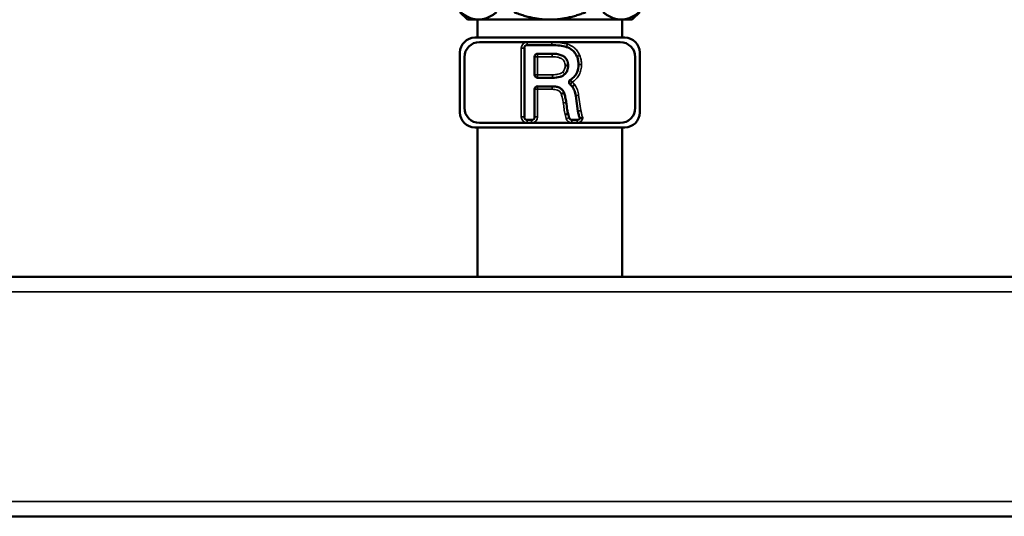
# Model space of a CAD drawing. Units: inches. Extents: x 11 to 421, y 43 to 268.
# Drawn here: x 189 to 202, y 51 to 58 of the extents above; entities that cross this region are included whole.
import ezdxf

# ---------------------------------------------------------------- set-up
doc = ezdxf.new("R2010")
doc.units = ezdxf.units.IN
doc.header["$LTSCALE"] = 25
doc.header["$MEASUREMENT"] = 0
doc.layers.add('Visible (ANSI)', color=7, linetype='Continuous', lineweight=50)
doc.layers.add('Visible Narrow (ANSI)', color=7, linetype='Continuous', lineweight=35)

msp = doc.modelspace()

# ---------------------------------------------------------------- linework, layer by layer
at = {"layer": 'Visible (ANSI)'}
for p, q in [((194.691, 57.659), (194.592, 57.757)), ((196.856, 57.659), (196.955, 57.757)), ((194.691, 57.659), (194.836, 57.659)), ((194.823, 57.659), (194.823, 57.422)), ((194.836, 57.659), (195.774, 57.659)), ((195.774, 57.659), (196.711, 57.659)), ((196.711, 57.659), (196.856, 57.659)), ((196.724, 57.659), (196.724, 57.422)), ((194.789, 57.422), (196.758, 57.422)), ((194.848, 57.363), (195.477, 57.363)), ((195.477, 57.363), (195.801, 57.363)), ((195.801, 57.363), (196.699, 57.363)), ((194.592, 56.438), (194.592, 57.225)), ((195.438, 57.285), (195.438, 56.379)), ((195.801, 57.324), (195.477, 57.324)), ((195.613, 57.211), (195.805, 57.211)), ((196.955, 57.225), (196.955, 56.438)), ((194.652, 56.497), (194.652, 57.166)), ((195.573, 56.934), (195.573, 57.171)), ((196.896, 57.166), (196.896, 56.497)), ((195.81, 56.894), (195.613, 56.894)), ((195.573, 56.379), (195.573, 56.742)), ((195.613, 56.781), (195.802, 56.781)), ((195.96, 56.694), (195.923, 56.682)), ((196.143, 56.456), (196.113, 56.658)), ((195.477, 56.34), (195.534, 56.34)), ((196.012, 56.418), (195.974, 56.409)), ((196.012, 56.418), (196.025, 56.369)), ((196.063, 56.34), (196.131, 56.34)), ((196.758, 56.241), (194.789, 56.241)), ((194.823, 56.241), (194.823, 54.273)), ((195.477, 56.3), (194.848, 56.3)), ((195.534, 56.3), (195.477, 56.3)), ((196.063, 56.3), (195.534, 56.3)), ((196.131, 56.3), (196.063, 56.3)), ((196.699, 56.3), (196.131, 56.3)), ((196.724, 56.241), (196.724, 54.273)), ((150.293, 54.273), (228.655, 54.273)), ((150.293, 51.123), (228.655, 51.123))]:
    msp.add_line(p, q, dxfattribs=at)
for centre, radius, start, end in [((194.789, 57.225), 0.197, 90, 180), ((194.848, 57.166), 0.197, 90, 180), ((196.699, 57.166), 0.197, 0, 90), ((196.758, 57.225), 0.197, 0, 90), ((195.477, 57.285), 0.0394, 90, 180), ((195.613, 57.171), 0.0394, 90, 180), ((195.613, 56.934), 0.0394, 180, 270), ((195.613, 56.742), 0.0394, 90, 180), ((194.789, 56.438), 0.197, 180, 270), ((194.848, 56.497), 0.197, 180, 270), ((196.699, 56.497), 0.197, 270, 0), ((196.758, 56.438), 0.197, 270, 0), ((195.477, 56.379), 0.0394, 180, 270), ((195.534, 56.379), 0.0394, 270, 0), ((196.063, 56.379), 0.0394, 194.1843, 270), ((196.131, 56.379), 0.0394, 270, 337.0965)]:
    msp.add_arc(centre, radius, start, end, dxfattribs=at)
for points, weights in [([(194.6, 57.757), (194.723, 57.659), (194.836, 57.659)], [1.00419559848, 1.02461741785, 1]), ([(194.836, 57.659), (194.949, 57.659), (195.072, 57.757)], [1, 1.02461741785, 1.00419559848]), ([(195.302, 57.757), (195.548, 57.659), (195.774, 57.659)], [1.00419559848, 1.02461741785, 1]), ([(195.774, 57.659), (195.999, 57.659), (196.246, 57.757)], [1, 1.02461741785, 1.00419559848]), ([(196.475, 57.757), (196.598, 57.659), (196.711, 57.659)], [1.00419559848, 1.02461741785, 1]), ([(196.711, 57.659), (196.824, 57.659), (196.947, 57.757)], [1, 1.02461741785, 1.00419559848])]:
    msp.add_rational_spline(points, weights, degree=2, dxfattribs=at)
for points, knots in [([(195.993, 57.298), (195.963, 57.307), (195.933, 57.313), (195.869, 57.322), (195.835, 57.324), (195.801, 57.324)], [-0.491625, -0.491625, -0.491625, -0.491625, -0.2581468, -0.2581468, 0, 0, 0, 0]), ([(195.805, 57.211), (195.829, 57.21), (195.853, 57.209), (195.896, 57.201), (195.915, 57.196), (195.948, 57.181), (195.963, 57.171), (195.987, 57.147), (195.996, 57.133), (196.011, 57.098), (196.014, 57.076), (196.014, 57.054)], [-0.7532309, -0.7532309, -0.7532309, -0.7532309, -0.5737002, -0.5737002, -0.4248369, -0.4248369, -0.293316, -0.293316, -0.1659056, -0.1659056, 0, 0, 0, 0]), ([(196.13, 57.172), (196.123, 57.189), (196.114, 57.205), (196.093, 57.234), (196.082, 57.247), (196.046, 57.277), (196.02, 57.29), (195.993, 57.298)], [-0.4943381, -0.4943381, -0.4943381, -0.4943381, -0.353867, -0.353867, -0.2206329, -0.2206329, 0, 0, 0, 0]), ([(196.15, 57.068), (196.15, 57.086), (196.148, 57.104), (196.142, 57.139), (196.137, 57.156), (196.13, 57.172)], [-0.2711388, -0.2711388, -0.2711388, -0.2711388, -0.133193, -0.133193, 0, 0, 0, 0]), ([(196.014, 57.054), (196.014, 57.031), (196.01, 57.007), (195.994, 56.969), (195.984, 56.954), (195.971, 56.942)], [-0.316523, -0.316523, -0.316523, -0.316523, -0.137297, -0.137297, 0, 0, 0, 0]), ([(195.975, 57.054), (195.975, 57.054), (195.975, 57.054), (195.98, 57.054), (195.985, 57.054), (195.995, 57.054), (195.999, 57.054), (196.006, 57.054), (196.009, 57.054), (196.013, 57.054), (196.014, 57.054), (196.014, 57.054)], [-0.1575819, -0.1575819, -0.1575819, -0.1575819, -0.1568527, -0.1568527, -0.1171913, -0.1171913, -0.0781253, -0.0781253, -0.039062, -0.039062, 0, 0, 0, 0]), ([(196.044, 56.869), (196.06, 56.879), (196.074, 56.89), (196.107, 56.922), (196.121, 56.944), (196.144, 57), (196.149, 57.034), (196.15, 57.068)], [-0.6037731, -0.6037731, -0.6037731, -0.6037731, -0.4631579, -0.4631579, -0.2592175, -0.2592175, 0, 0, 0, 0]), ([(195.971, 56.942), (195.963, 56.934), (195.954, 56.927), (195.932, 56.915), (195.92, 56.91), (195.877, 56.898), (195.842, 56.895), (195.81, 56.894)], [-0.4286766, -0.4286766, -0.4286766, -0.4286766, -0.3416017, -0.3416017, -0.2434323, -0.2434323, 0, 0, 0, 0]), ([(196.044, 56.869), (196.04, 56.867), (196.036, 56.863), (196.03, 56.855), (196.027, 56.85), (196.025, 56.841), (196.025, 56.835), (196.026, 56.825), (196.028, 56.82), (196.032, 56.813), (196.033, 56.811), (196.038, 56.806), (196.04, 56.804), (196.043, 56.803)], [0, 0, 0, 0, 0.0390644, 0.0390644, 0.0781289, 0.0781289, 0.1171933, 0.1171933, 0.1562578, 0.1562578, 0.1794329, 0.1794329, 0.202608, 0.202608, 0.202608, 0.202608]), ([(195.802, 56.781), (195.821, 56.781), (195.841, 56.78), (195.875, 56.773), (195.891, 56.768), (195.917, 56.753), (195.929, 56.745), (195.948, 56.722), (195.955, 56.709), (195.96, 56.694)], [-0.494229, -0.494229, -0.494229, -0.494229, -0.3482526, -0.3482526, -0.2261079, -0.2261079, -0.1169268, -0.1169268, 0, 0, 0, 0]), ([(195.96, 56.694), (195.967, 56.675), (195.972, 56.656), (195.981, 56.614), (195.985, 56.591), (195.988, 56.569)], [-0.3260161, -0.3260161, -0.3260161, -0.3260161, -0.1722635, -0.1722635, 0, 0, 0, 0]), ([(196.068, 56.779), (196.063, 56.786), (196.056, 56.793), (196.047, 56.8), (196.045, 56.801), (196.043, 56.803)], [-0.32609656, -0.32609656, -0.32609656, -0.32609656, -0.25883271, -0.25883271, -0.23767466, -0.23767466, -0.23767466, -0.23767466]), ([(196.068, 56.779), (196.068, 56.779), (196.069, 56.78), (196.072, 56.782), (196.074, 56.784), (196.08, 56.789), (196.083, 56.791), (196.089, 56.796), (196.091, 56.797), (196.094, 56.8), (196.095, 56.8), (196.097, 56.802), (196.097, 56.802), (196.098, 56.803), (196.098, 56.803), (196.099, 56.803), (196.099, 56.803), (196.099, 56.803), (196.099, 56.804), (196.099, 56.804)], [0, 0, 0, 0, 0.0390629, 0.0390629, 0.0781268, 0.0781268, 0.1171923, 0.1171923, 0.137339, 0.137339, 0.1474071, 0.1474071, 0.1524425, 0.1524425, 0.1549643, 0.1549643, 0.1567401, 0.1567401, 0.1574692, 0.1574692, 0.1574692, 0.1574692]), ([(196.113, 56.658), (196.109, 56.682), (196.104, 56.706), (196.089, 56.746), (196.08, 56.764), (196.068, 56.779)], [-0.329628, -0.329628, -0.329628, -0.329628, -0.148743, -0.148743, 0, 0, 0, 0]), ([(195.988, 56.569), (195.992, 56.539), (195.997, 56.504), (196.005, 56.458), (196.009, 56.434), (196.012, 56.418)], [-0.3668998, -0.3668998, -0.3668998, -0.3668998, -0.1278032, -0.1278032, 0, 0, 0, 0]), ([(196.167, 56.364), (196.161, 56.377), (196.156, 56.391), (196.148, 56.422), (196.145, 56.439), (196.143, 56.456)], [-0.2423284, -0.2423284, -0.2423284, -0.2423284, -0.1313018, -0.1313018, 0, 0, 0, 0]), ([(196.167, 56.364), (196.167, 56.364), (196.168, 56.364), (196.171, 56.364), (196.174, 56.364), (196.181, 56.364), (196.186, 56.365), (196.193, 56.365), (196.196, 56.366), (196.202, 56.366), (196.205, 56.367), (196.208, 56.367), (196.208, 56.367), (196.208, 56.367)], [0, 0, 0, 0, 0.0360507, 0.0360507, 0.0739662, 0.0739662, 0.1149191, 0.1149191, 0.1381296, 0.1381296, 0.1613125, 0.1613125, 0.1617793, 0.1617793, 0.1617793, 0.1617793])]:
    msp.add_open_spline(points, degree=3, knots=knots, dxfattribs=at)
at = {"layer": 'Visible Narrow (ANSI)'}
for p, q in [((195.477, 57.324), (195.477, 57.363)), ((195.801, 57.324), (195.801, 57.363)), ((195.438, 57.285), (195.398, 57.285)), ((195.398, 57.285), (195.398, 56.379)), ((195.613, 57.211), (195.613, 57.171)), ((195.613, 57.171), (195.573, 57.171)), ((195.613, 57.171), (195.805, 57.171)), ((195.613, 56.934), (195.613, 57.171)), ((196.13, 57.172), (196.166, 57.187)), ((195.573, 56.934), (195.613, 56.934)), ((195.81, 56.934), (195.613, 56.934)), ((195.613, 56.934), (195.613, 56.894)), ((196.064, 56.836), (196.043, 56.803)), ((196.044, 56.869), (196.064, 56.836)), ((195.613, 56.742), (195.573, 56.742)), ((195.613, 56.781), (195.613, 56.742)), ((195.613, 56.742), (195.802, 56.742)), ((195.613, 56.379), (195.613, 56.742)), ((195.802, 56.781), (195.802, 56.742)), ((196.182, 56.462), (196.152, 56.664)), ((195.438, 56.379), (195.398, 56.379)), ((195.477, 56.34), (195.477, 56.3)), ((195.534, 56.34), (195.534, 56.3)), ((195.573, 56.379), (195.613, 56.379)), ((195.974, 56.409), (195.986, 56.36)), ((196.025, 56.369), (195.986, 56.36)), ((196.063, 56.34), (196.063, 56.3)), ((196.131, 56.34), (196.131, 56.3)), ((150.293, 54.076), (228.655, 54.076)), ((150.293, 51.32), (228.655, 51.32))]:
    msp.add_line(p, q, dxfattribs=at)
for centre, start, end in [((195.477, 57.285), 90, 180), ((195.477, 56.379), 180, 270), ((195.534, 56.379), 270, 0), ((196.063, 56.379), 194.1843, 270), ((196.131, 56.379), 270, 351.2588)]:
    msp.add_arc(centre, 0.0787, start, end, dxfattribs=at)
for points, knots in [([(196.004, 57.336), (196.004, 57.336), (196.004, 57.336), (196.004, 57.336), (195.987, 57.341), (195.971, 57.345), (195.937, 57.352), (195.92, 57.354), (195.904, 57.357), (195.887, 57.359), (195.87, 57.36), (195.835, 57.363), (195.818, 57.363), (195.801, 57.363), (195.801, 57.363), (195.801, 57.363), (195.801, 57.363)], [-0.5205057, -0.5205057, -0.5205057, -0.5205057, -0.519997, -0.519997, -0.519997, -0.3899977, -0.3899977, -0.2599985, -0.2599985, -0.2599985, -0.1299992, -0.1299992, 0, 0, 0, 0.0004, 0.0004, 0.0004, 0.0004]), ([(195.805, 57.171), (195.805, 57.176), (195.805, 57.181), (195.805, 57.191), (195.805, 57.195), (195.805, 57.203), (195.805, 57.206), (195.805, 57.209), (195.805, 57.211), (195.805, 57.211)], [0, 0, 0, 0, 0.392699, 0.392699, 0.785399, 0.785399, 1.178098, 1.178098, 1.570798, 1.570798, 1.570798, 1.570798]), ([(196.004, 57.336), (196.002, 57.331), (196.001, 57.326), (195.998, 57.317), (195.997, 57.313), (195.995, 57.306), (195.994, 57.303), (195.993, 57.299), (195.993, 57.298), (195.993, 57.298)], [0, 0, 0, 0, 0.25, 0.25, 0.5, 0.5, 0.75, 0.75, 1, 1, 1, 1]), ([(196.166, 57.187), (196.159, 57.204), (196.15, 57.221), (196.129, 57.253), (196.117, 57.268), (196.103, 57.28), (196.093, 57.29), (196.082, 57.298), (196.049, 57.319), (196.027, 57.329), (196.004, 57.336), (196.004, 57.336), (196.004, 57.336), (196.004, 57.336)], [-0.5762266, -0.5762266, -0.5762266, -0.5762266, -0.4321699, -0.4321699, -0.2881133, -0.2881133, -0.2881133, -0.1837643, -0.1837643, 0, 0, 0, 0.0005087, 0.0005087, 0.0005087, 0.0005087]), ([(195.805, 57.171), (195.819, 57.171), (195.832, 57.17), (195.858, 57.168), (195.871, 57.166), (195.896, 57.16), (195.908, 57.156), (195.92, 57.15), (195.926, 57.147), (195.932, 57.144), (195.946, 57.133), (195.954, 57.124), (195.966, 57.104), (195.97, 57.092), (195.974, 57.071), (195.975, 57.063), (195.975, 57.054)], [-0.5948802, -0.5948802, -0.5948802, -0.5948802, -0.4920167, -0.4920167, -0.3969357, -0.3969357, -0.2975438, -0.2975438, -0.2975438, -0.2456122, -0.2456122, -0.1592038, -0.1592038, -0.0666647, -0.0666647, -0.0011522, -0.0011522, -0.0011522, -0.0011522]), ([(196.189, 57.068), (196.189, 57.068), (196.189, 57.068), (196.189, 57.068), (196.189, 57.088), (196.187, 57.109), (196.18, 57.149), (196.174, 57.168), (196.166, 57.187)], [-0.3093598, -0.3093598, -0.3093598, -0.3093598, -0.3088989, -0.3088989, -0.3088989, -0.1526797, -0.1526797, 0, 0, 0, 0]), ([(195.943, 56.97), (195.943, 56.97), (195.943, 56.97), (195.943, 56.97), (195.935, 56.961), (195.925, 56.955), (195.903, 56.946), (195.892, 56.943), (195.88, 56.94), (195.869, 56.938), (195.857, 56.936), (195.834, 56.934), (195.822, 56.934), (195.81, 56.934)], [-0.3569003, -0.3569003, -0.3569003, -0.3569003, -0.3563849, -0.3563849, -0.3563849, -0.2672887, -0.2672887, -0.1781924, -0.1781924, -0.1781924, -0.0890962, -0.0890962, -0.0003759, -0.0003759, -0.0003759, -0.0003759]), ([(195.975, 57.054), (195.975, 57.047), (195.974, 57.039), (195.972, 57.024), (195.97, 57.016), (195.968, 57.009), (195.965, 57.002), (195.962, 56.995), (195.954, 56.981), (195.949, 56.975), (195.944, 56.97), (195.943, 56.97), (195.943, 56.97), (195.943, 56.97)], [-0.2335026, -0.2335026, -0.2335026, -0.2335026, -0.1759951, -0.1759951, -0.11733, -0.11733, -0.11733, -0.058665, -0.058665, 0, 0, 0, 0.0005155, 0.0005155, 0.0005155, 0.0005155]), ([(195.971, 56.942), (195.971, 56.942), (195.97, 56.942), (195.968, 56.945), (195.966, 56.947), (195.96, 56.953), (195.957, 56.956), (195.951, 56.962), (195.947, 56.966), (195.943, 56.97)], [0, 0, 0, 0, 0.25, 0.25, 0.5, 0.5, 0.75, 0.75, 1, 1, 1, 1]), ([(196.064, 56.836), (196.084, 56.847), (196.102, 56.862), (196.135, 56.895), (196.148, 56.914), (196.159, 56.934), (196.169, 56.955), (196.177, 56.977), (196.187, 57.022), (196.189, 57.045), (196.189, 57.068), (196.189, 57.068), (196.189, 57.068), (196.189, 57.068)], [-0.6986552, -0.6986552, -0.6986552, -0.6986552, -0.5239914, -0.5239914, -0.3493276, -0.3493276, -0.3493276, -0.1746638, -0.1746638, 0, 0, 0, 0.0004608, 0.0004608, 0.0004608, 0.0004608]), ([(196.189, 57.068), (196.184, 57.068), (196.179, 57.068), (196.169, 57.068), (196.165, 57.068), (196.158, 57.068), (196.155, 57.068), (196.151, 57.068), (196.15, 57.068), (196.15, 57.068)], [0, 0, 0, 0, 0.25, 0.25, 0.5, 0.5, 0.75, 0.75, 1, 1, 1, 1]), ([(195.81, 56.894), (195.81, 56.894), (195.81, 56.895), (195.81, 56.899), (195.81, 56.902), (195.81, 56.91), (195.81, 56.914), (195.81, 56.924), (195.81, 56.929), (195.81, 56.934)], [0, 0, 0, 0, 0.3927, 0.3927, 0.7854, 0.7854, 1.178101, 1.178101, 1.570801, 1.570801, 1.570801, 1.570801]), ([(196.099, 56.804), (196.097, 56.807), (196.094, 56.81), (196.089, 56.815), (196.086, 56.818), (196.083, 56.821), (196.08, 56.824), (196.077, 56.826), (196.071, 56.831), (196.068, 56.833), (196.064, 56.836)], [-0.1203438, -0.1203438, -0.1203438, -0.1203438, -0.0909776, -0.0909776, -0.0606517, -0.0606517, -0.0606517, -0.0303259, -0.0303259, 0, 0, 0, 0]), ([(195.802, 56.742), (195.814, 56.742), (195.826, 56.741), (195.85, 56.738), (195.862, 56.735), (195.873, 56.731), (195.88, 56.729), (195.886, 56.726), (195.9, 56.717), (195.907, 56.71), (195.917, 56.696), (195.92, 56.689), (195.923, 56.682), (195.923, 56.682), (195.923, 56.682), (195.923, 56.682)], [-0.3657127, -0.3657127, -0.3657127, -0.3657127, -0.2742845, -0.2742845, -0.1828564, -0.1828564, -0.1828564, -0.1286529, -0.1286529, -0.0576171, -0.0576171, 0, 0, 0, 0.0010085, 0.0010085, 0.0010085, 0.0010085]), ([(196.152, 56.664), (196.15, 56.676), (196.148, 56.689), (196.142, 56.713), (196.139, 56.725), (196.135, 56.737), (196.13, 56.749), (196.125, 56.761), (196.114, 56.783), (196.107, 56.794), (196.099, 56.804)], [-0.3832936, -0.3832936, -0.3832936, -0.3832936, -0.2877505, -0.2877505, -0.1918337, -0.1918337, -0.1918337, -0.0959168, -0.0959168, -0.0009015, -0.0009015, -0.0009015, -0.0009015]), ([(195.923, 56.682), (195.923, 56.682), (195.923, 56.681), (195.923, 56.681), (195.926, 56.672), (195.929, 56.662), (195.934, 56.643), (195.937, 56.633), (195.939, 56.623), (195.941, 56.613), (195.943, 56.604), (195.946, 56.584), (195.948, 56.574), (195.949, 56.564), (195.949, 56.564), (195.949, 56.564), (195.949, 56.564)], [-0.3075495, -0.3075495, -0.3075495, -0.3075495, -0.306541, -0.306541, -0.306541, -0.2299057, -0.2299057, -0.1532705, -0.1532705, -0.1532705, -0.0766352, -0.0766352, 0, 0, 0, 0.0001883, 0.0001883, 0.0001883, 0.0001883]), ([(195.949, 56.564), (195.954, 56.564), (195.959, 56.565), (195.969, 56.566), (195.973, 56.567), (195.98, 56.568), (195.983, 56.568), (195.987, 56.569), (195.988, 56.569), (195.988, 56.569)], [0, 0, 0, 0, 0.25, 0.25, 0.5, 0.5, 0.75, 0.75, 1, 1, 1, 1]), ([(195.949, 56.564), (195.949, 56.564), (195.949, 56.564), (195.949, 56.564), (195.951, 56.551), (195.953, 56.538), (195.957, 56.512), (195.958, 56.499), (195.96, 56.486), (195.962, 56.473), (195.964, 56.46), (195.969, 56.435), (195.971, 56.422), (195.974, 56.409), (195.974, 56.409), (195.974, 56.409), (195.974, 56.409)], [-0.3978114, -0.3978114, -0.3978114, -0.3978114, -0.3976231, -0.3976231, -0.3976231, -0.2982173, -0.2982173, -0.1988116, -0.1988116, -0.1988116, -0.0994058, -0.0994058, 0, 0, 0, 0.0012044, 0.0012044, 0.0012044, 0.0012044]), ([(196.152, 56.664), (196.147, 56.663), (196.142, 56.662), (196.132, 56.661), (196.128, 56.66), (196.121, 56.659), (196.118, 56.659), (196.114, 56.658), (196.113, 56.658), (196.113, 56.658)], [0, 0, 0, 0, 0.3927, 0.3927, 0.7854, 0.7854, 1.178101, 1.178101, 1.570801, 1.570801, 1.570801, 1.570801]), ([(196.182, 56.462), (196.177, 56.461), (196.172, 56.461), (196.162, 56.459), (196.158, 56.459), (196.151, 56.458), (196.148, 56.457), (196.144, 56.457), (196.143, 56.456), (196.143, 56.456)], [0, 0, 0, 0, 0.25, 0.25, 0.5, 0.5, 0.75, 0.75, 1, 1, 1, 1]), ([(196.208, 56.367), (196.207, 56.371), (196.205, 56.375), (196.203, 56.38), (196.2, 56.386), (196.198, 56.393), (196.193, 56.406), (196.191, 56.413), (196.19, 56.42), (196.188, 56.427), (196.187, 56.434), (196.184, 56.448), (196.183, 56.455), (196.182, 56.462), (196.182, 56.462), (196.182, 56.462), (196.182, 56.462)], [-0.251004, -0.251004, -0.251004, -0.251004, -0.2161367, -0.2161367, -0.2161367, -0.1621025, -0.1621025, -0.1080683, -0.1080683, -0.1080683, -0.0540342, -0.0540342, 0, 0, 0, 0.0005131, 0.0005131, 0.0005131, 0.0005131])]:
    msp.add_open_spline(points, degree=3, knots=knots, dxfattribs=at)

doc.saveas('drawing.dxf')
